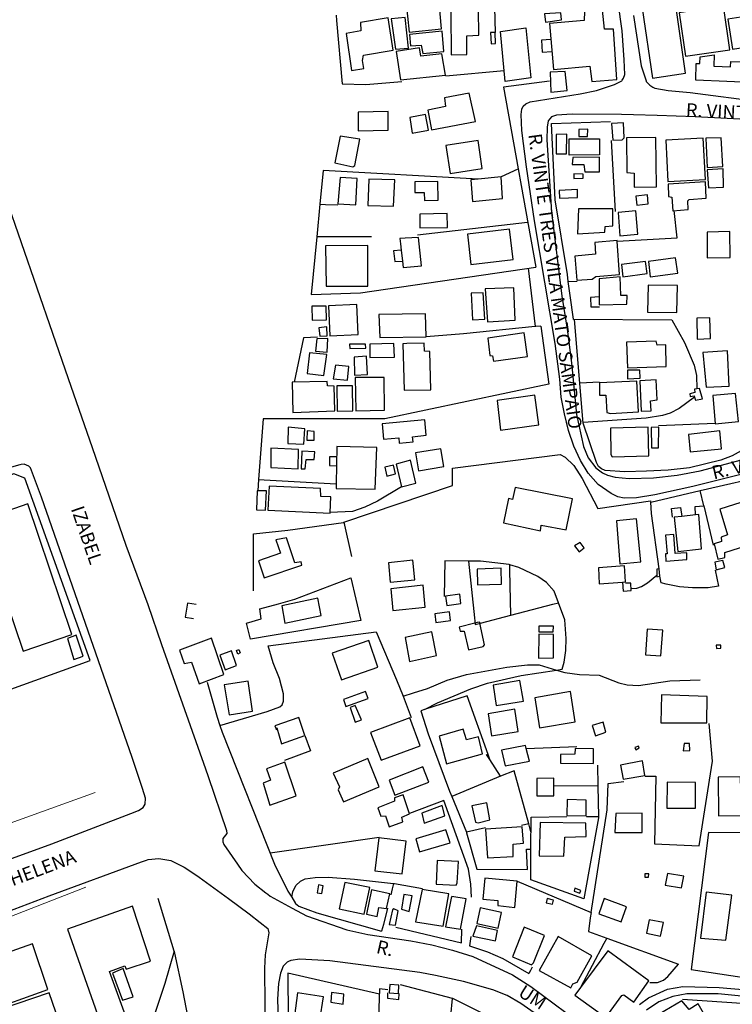
# Model space of a CAD drawing. Units: metres. Extents: x 283102 to 285739, y 1674251 to 1677044.
# Drawn here: x 284118 to 284251, y 1674454 to 1674638 of the extents above; entities that cross this region are included whole.
import ezdxf
from ezdxf.enums import TextEntityAlignment as Align

# ---------------------------------------------------------------- set-up
doc = ezdxf.new("R2010")
doc.units = ezdxf.units.M
doc.header["$MEASUREMENT"] = 0
doc.layers.add('P-Lim_trac_viario', color=1, linetype='Continuous', lineweight=20)
for name, color, linetype in [('V-EDIFICACAO', 7, 'Continuous'), ('V-LOTE', 1, 'Continuous'), ('V-NOME_DOS_LOGRADOUROS', 7, 'Continuous'), ('V-PONTE_VIADUTO_PASSARELA', 2, 'Continuous'), ('V-QUADRA', 2, 'Continuous')]:
    doc.layers.add(name, color=color, linetype=linetype)
doc.styles.add('DIMLOTE', font='romans.shx')

msp = doc.modelspace()

# ---------------------------------------------------------------- linework, layer by layer
at = {"layer": 'P-Lim_trac_viario'}
msp.add_line((284131.819, 1674493.838), (284082.798, 1674476.118), dxfattribs=at)
msp.add_lwpolyline([(284130.058, 1674476.15), (284083.476, 1674458.027), (284107.765, 1674392.237), (284110.117, 1674385.084)], dxfattribs=at)
at = {"layer": 'V-EDIFICACAO'}
for points in [[(284196.155, 1674639.071), (284195.875, 1674642.161), (284189.755, 1674641.611), (284190.375, 1674635.641), (284196.415, 1674636.291)], [(284233.795, 1674640.122), (284235.725, 1674627.082), (284241.915, 1674627.992), (284240.055, 1674641.032), (284233.795, 1674640.122)], [(284198.105, 1674639.241), (284198.205, 1674631.411), (284201.115, 1674631.491), (284201.115, 1674634.951), (284203.335, 1674635.092), (284203.265, 1674639.972), (284198.095, 1674639.941)], [(284215.615, 1674639.062), (284215.765, 1674637.502), (284218.745, 1674637.932), (284218.675, 1674639.242), (284215.615, 1674639.062)], [(284223.045, 1674639.502), (284222.975, 1674637.822), (284216.565, 1674637.282), (284217.255, 1674628.682), (284224.065, 1674629.302), (284224.435, 1674626.462), (284229.095, 1674626.822), (284228.475, 1674636.222), (284226.765, 1674636.182), (284226.435, 1674639.752), (284223.045, 1674639.502)], [(284240.745, 1674639.282), (284241.915, 1674631.192), (284250.145, 1674632.363), (284249.015, 1674640.563), (284240.745, 1674639.282)], [(284181.265, 1674637.461), (284181.335, 1674635.931), (284178.605, 1674635.421), (284179.625, 1674628.501), (284181.925, 1674628.861), (284181.665, 1674630.361), (284181.845, 1674631.381), (284187.385, 1674632.291), (284186.475, 1674638.301), (284181.265, 1674637.461)], [(284186.985, 1674638.111), (284187.825, 1674632.471), (284190.265, 1674632.691), (284189.605, 1674638.371), (284186.985, 1674638.111)], [(284249.815, 1674638.083), (284250.655, 1674632.503), (284255.425, 1674633.203), (284254.665, 1674638.843), (284249.815, 1674638.083)], [(284190.445, 1674635.201), (284190.625, 1674633.091), (284192.625, 1674633.201), (284192.885, 1674631.671), (284196.855, 1674632.071), (284196.495, 1674635.861), (284190.445, 1674635.201)], [(284205.525, 1674635.582), (284205.635, 1674633.492), (284206.475, 1674633.522), (284206.415, 1674635.622), (284205.525, 1674635.582)], [(284208.285, 1674626.472), (284207.385, 1674635.792), (284212.095, 1674636.432), (284213.085, 1674627.112), (284208.285, 1674626.472)], [(284192.555, 1674631.191), (284192.305, 1674632.721), (284187.965, 1674632.031), (284188.765, 1674626.751), (284197.115, 1674627.661), (284196.455, 1674631.591), (284192.555, 1674631.191)], [(284255.525, 1674630.003), (284255.375, 1674626.203), (284243.815, 1674626.702), (284243.915, 1674629.782), (284244.585, 1674629.833), (284244.645, 1674631.053), (284247.235, 1674631.433), (284247.205, 1674629.293), (284250.295, 1674629.163), (284250.355, 1674630.153), (284255.525, 1674630.003)], [(284216.635, 1674628.172), (284216.785, 1674624.492), (284219.845, 1674624.752), (284219.475, 1674628.322), (284216.635, 1674628.172)], [(284196.925, 1674623.401), (284197.115, 1674621.761), (284193.835, 1674621.101), (284194.525, 1674617.421), (284202.715, 1674618.991), (284201.555, 1674624.271), (284196.925, 1674623.401)], [(284180.865, 1674620.741), (284180.865, 1674617.241), (284186.475, 1674617.391), (284186.475, 1674620.851), (284180.865, 1674620.741)], [(284190.515, 1674619.761), (284190.955, 1674616.811), (284193.945, 1674617.351), (284193.435, 1674620.271), (284190.515, 1674619.761)], [(284221.985, 1674617.502), (284221.985, 1674616.192), (284223.625, 1674616.222), (284223.705, 1674617.532), (284221.985, 1674617.502)], [(284228.105, 1674618.592), (284228.365, 1674615.492), (284230.075, 1674615.572), (284230.445, 1674615.932), (284230.335, 1674618.742), (284228.105, 1674618.592)], [(284177.475, 1674616.261), (284176.526, 1674611.271), (284179.886, 1674610.541), (284180.206, 1674610.761), (284181.155, 1674615.711), (284177.475, 1674616.261)], [(284197.215, 1674614.511), (284197.986, 1674609.301), (284203.996, 1674610.252), (284203.225, 1674615.422), (284197.215, 1674614.511)], [(284217.765, 1674616.552), (284217.805, 1674612.942), (284219.695, 1674612.982), (284219.765, 1674616.622), (284217.765, 1674616.552)], [(284220.185, 1674615.742), (284225.835, 1674615.752), (284225.855, 1674612.772), (284220.225, 1674612.702), (284220.185, 1674615.742)], [(284230.915, 1674615.972), (284230.956, 1674609.482), (284232.336, 1674609.372), (284232.336, 1674606.712), (284236.486, 1674606.792), (284236.375, 1674616.002), (284230.915, 1674615.972)], [(284238.235, 1674615.492), (284238.636, 1674607.772), (284245.636, 1674608.173), (284245.195, 1674615.893), (284238.235, 1674615.492)], [(284245.665, 1674615.893), (284245.956, 1674610.433), (284248.836, 1674610.613), (284248.545, 1674615.933), (284245.665, 1674615.893)], [(284220.895, 1674612.292), (284220.786, 1674610.982), (284222.936, 1674610.982), (284223.116, 1674609.592), (284225.856, 1674609.592), (284225.855, 1674612.322), (284220.895, 1674612.292)], [(284245.956, 1674609.993), (284246.176, 1674606.613), (284249.016, 1674606.753), (284248.906, 1674610.183), (284245.956, 1674609.993)], [(284177.476, 1674608.571), (284177.076, 1674603.661), (284180.426, 1674603.471), (284180.686, 1674608.351), (284177.476, 1674608.571)], [(284182.866, 1674608.241), (284182.686, 1674603.331), (284187.426, 1674603.221), (284187.716, 1674608.141), (284182.866, 1674608.241)], [(284207.496, 1674608.642), (284207.496, 1674608.652), (284203.226, 1674608.262), (284201.886, 1674608.141), (284202.176, 1674604.061), (284207.786, 1674604.602)], [(284221.046, 1674609.232), (284221.076, 1674608.352), (284222.796, 1674608.432), (284222.796, 1674609.162), (284221.046, 1674609.232)], [(284191.426, 1674607.731), (284191.426, 1674605.731), (284193.136, 1674605.771), (284193.216, 1674604.271), (284195.766, 1674604.311), (284195.686, 1674607.771), (284191.426, 1674607.731)], [(284218.346, 1674606.132), (284218.416, 1674604.682), (284221.776, 1674604.822), (284221.776, 1674606.282), (284218.346, 1674606.132)], [(284238.676, 1674607.302), (284238.746, 1674605.002), (284239.366, 1674604.892), (284239.516, 1674602.342), (284242.426, 1674602.562), (284242.316, 1674604.172), (284242.576, 1674604.462), (284245.776, 1674604.683), (284245.636, 1674607.733), (284238.676, 1674607.302)], [(284232.666, 1674605.042), (284232.846, 1674603.402), (284234.956, 1674603.622), (284234.816, 1674605.292), (284232.666, 1674605.042)], [(284222.536, 1674602.712), (284221.916, 1674602.712), (284221.776, 1674598.052), (284226.836, 1674598.372), (284226.906, 1674599.432), (284228.326, 1674599.502), (284228.366, 1674602.712), (284222.536, 1674602.712)], [(284229.346, 1674602.022), (284229.676, 1674597.682), (284232.996, 1674597.972), (284232.626, 1674602.312), (284229.346, 1674602.022)], [(284192.376, 1674601.691), (284192.376, 1674599.141), (284197.516, 1674599.211), (284197.476, 1674601.801), (284192.376, 1674601.691)], [(284201.226, 1674597.971), (284201.846, 1674592.291), (284209.786, 1674593.272), (284209.056, 1674598.882), (284201.226, 1674597.971)], [(284188.876, 1674594.991), (284189.126, 1674592.911), (284189.276, 1674591.741), (284192.666, 1674592.071), (284192.116, 1674597.351), (284189.596, 1674597.231), (284188.596, 1674597.181), (284188.726, 1674596.201)], [(284229.136, 1674596.652), (284229.126, 1674596.812), (284225.016, 1674596.442), (284225.086, 1674594.262), (284221.266, 1674593.862), (284221.626, 1674589.382), (284224.506, 1674589.592), (284225.196, 1674590.072), (284229.606, 1674590.472)], [(284245.956, 1674598.343), (284245.956, 1674593.563), (284250.256, 1674593.603), (284250.146, 1674598.453), (284245.956, 1674598.343)], [(284174.786, 1674595.791), (284174.856, 1674588.251), (284182.686, 1674588.281), (284182.686, 1674595.861), (284174.786, 1674595.791)], [(284234.996, 1674592.872), (284235.286, 1674590.002), (284240.496, 1674590.692), (284240.056, 1674593.562), (284234.996, 1674592.872)], [(284229.936, 1674592.332), (284230.186, 1674590.002), (284234.776, 1674590.612), (284234.446, 1674592.872), (284229.936, 1674592.332)], [(284225.806, 1674586.272), (284225.816, 1674584.792), (284230.956, 1674584.932), (284231.006, 1674586.562), (284229.846, 1674586.542), (284229.746, 1674590.032), (284225.776, 1674589.672)], [(284204.546, 1674587.772), (284204.946, 1674581.622), (284210.116, 1674581.942), (284209.896, 1674587.962), (284204.546, 1674587.772)], [(284234.926, 1674588.432), (284234.816, 1674583.402), (284240.276, 1674583.372), (284240.426, 1674588.392), (284234.926, 1674588.432)], [(284201.956, 1674586.941), (284202.206, 1674581.981), (284204.466, 1674582.092), (284204.176, 1674587.042), (284201.956, 1674586.941)], [(284172.196, 1674584.531), (284172.266, 1674581.911), (284174.966, 1674582.021), (284174.886, 1674584.571), (284172.196, 1674584.531)], [(284175.296, 1674584.601), (284175.586, 1674579.031), (284180.826, 1674579.251), (284180.576, 1674584.861), (284175.296, 1674584.601)], [(284193.506, 1674578.851), (284193.436, 1674583.111), (284184.686, 1674582.961), (284184.876, 1674578.671)], [(284243.996, 1674582.312), (284244.106, 1674578.412), (284246.576, 1674578.523), (284246.436, 1674582.383), (284243.996, 1674582.312)], [(284173.546, 1674580.521), (284173.686, 1674578.921), (284175.076, 1674578.991), (284174.996, 1674580.671), (284173.546, 1674580.521)], [(284173.176, 1674578.451), (284172.926, 1674576.151), (284175.076, 1674575.971), (284175.216, 1674578.521), (284173.176, 1674578.451)], [(284205.056, 1674578.592), (284205.416, 1674575.352), (284205.926, 1674575.282), (284206.106, 1674574.302), (284212.406, 1674575.172), (284211.796, 1674579.542), (284205.056, 1674578.592)], [(284179.226, 1674577.431), (284179.296, 1674576.631), (284182.266, 1674576.741), (284182.246, 1674577.461), (284179.226, 1674577.431)], [(284183.016, 1674577.461), (284183.016, 1674574.991), (284187.606, 1674575.061), (284187.496, 1674577.571), (284183.016, 1674577.461)], [(284189.936, 1674577.571), (284189.166, 1674577.531), (284189.427, 1674568.901), (284194.417, 1674568.941), (284194.236, 1674576.081), (284193.216, 1674576.151), (284193.176, 1674577.651), (284189.936, 1674577.571)], [(284230.876, 1674577.832), (284231.056, 1674573.022), (284238.306, 1674573.312), (284238.236, 1674577.322), (284236.596, 1674577.252), (284236.416, 1674578.012), (284230.876, 1674577.832)], [(284171.756, 1674575.861), (284171.326, 1674571.961), (284174.456, 1674571.641), (284174.996, 1674575.501), (284171.756, 1674575.861)], [(284180.136, 1674575.021), (284180.196, 1674571.661), (284182.616, 1674571.821), (284182.436, 1674575.211), (284180.136, 1674575.021)], [(284245.156, 1674575.933), (284245.737, 1674569.453), (284250.037, 1674569.633), (284249.746, 1674576.233), (284245.156, 1674575.933)], [(284176.606, 1674573.571), (284176.186, 1674571.001), (284178.866, 1674570.761), (284179.116, 1674573.311), (284176.606, 1674573.571)], [(284180.286, 1674571.241), (284180.397, 1674565.041), (284185.787, 1674565.151), (284185.676, 1674571.271), (284180.286, 1674571.241)], [(284231.056, 1674572.582), (284231.056, 1674570.982), (284233.466, 1674571.092), (284233.396, 1674572.622), (284231.056, 1674572.582)], [(284168.517, 1674570.361), (284168.697, 1674564.711), (284176.497, 1674565.011), (284176.387, 1674569.601), (284175.147, 1674569.671), (284175.076, 1674570.471), (284168.517, 1674570.361)], [(284176.897, 1674569.671), (284176.967, 1674564.971), (284179.887, 1674565.011), (284179.807, 1674569.671), (284176.897, 1674569.671)], [(284225.857, 1674570.222), (284225.857, 1674567.922), (284227.017, 1674567.922), (284227.237, 1674564.712), (284227.897, 1674564.502), (284233.137, 1674564.862), (284232.846, 1674570.542), (284225.857, 1674570.222)], [(284233.356, 1674570.622), (284233.647, 1674564.932), (284235.467, 1674565.042), (284235.397, 1674566.862), (284236.637, 1674567.052), (284236.456, 1674570.832), (284233.356, 1674570.622)], [(284206.767, 1674566.972), (284207.417, 1674561.442), (284214.557, 1674562.382), (284213.827, 1674567.922), (284206.767, 1674566.972)], [(284243.597, 1674567.572), (284243.777, 1674567.012), (284245.047, 1674567.263), (284244.537, 1674569.203), (284244.037, 1674569.122), (284243.597, 1674569.052), (284243.627, 1674568.472), (284242.677, 1674568.182), (284242.757, 1674567.702), (284243.517, 1674567.812)], [(284247.017, 1674567.853), (284247.417, 1674562.573), (284251.757, 1674563.003), (284251.247, 1674568.253), (284247.017, 1674567.853)], [(284167.827, 1674561.951), (284167.757, 1674558.961), (284170.707, 1674558.811), (284170.887, 1674561.661), (284167.827, 1674561.951)], [(284185.347, 1674562.601), (284185.597, 1674559.761), (284188.407, 1674559.981), (284188.517, 1674559.001), (284191.137, 1674559.251), (284190.987, 1674560.171), (284193.547, 1674560.491), (284193.287, 1674563.331), (284185.347, 1674562.601)], [(284227.897, 1674561.802), (284227.967, 1674556.852), (284228.217, 1674556.452), (284235.067, 1674556.632), (284234.957, 1674561.982), (284227.897, 1674561.802)], [(284235.467, 1674561.912), (284235.577, 1674558.122), (284236.887, 1674558.122), (284236.927, 1674561.982), (284235.467, 1674561.912)], [(284171.357, 1674561.291), (284171.287, 1674559.581), (284172.637, 1674559.541), (284172.667, 1674561.181), (284171.357, 1674561.291)], [(284242.467, 1674560.602), (284242.787, 1674557.392), (284248.587, 1674557.943), (284248.327, 1674561.293), (284242.467, 1674560.602)], [(284176.767, 1674551.431), (284176.747, 1674550.511), (284183.997, 1674550.401), (284184.327, 1674558.191), (284176.897, 1674558.381)], [(284164.587, 1674558.051), (284164.547, 1674554.441), (284169.687, 1674554.221), (284169.757, 1674557.831), (284164.587, 1674558.051)], [(284170.337, 1674557.471), (284170.197, 1674554.221), (284170.957, 1674554.191), (284171.137, 1674555.941), (284172.667, 1674555.941), (284172.747, 1674557.361), (284170.337, 1674557.471)], [(284191.537, 1674557.171), (284192.117, 1674553.861), (284196.817, 1674554.661), (284196.277, 1674557.941), (284191.537, 1674557.171)], [(284185.807, 1674554.501), (284186.217, 1674552.841), (284187.827, 1674553.241), (284187.457, 1674554.871), (284185.807, 1674554.501)], [(284188.957, 1674550.871), (284191.607, 1674551.531), (284190.587, 1674555.831), (284187.957, 1674555.061), (284188.957, 1674550.871)], [(284175.657, 1674546.061), (284175.767, 1674548.981), (284173.867, 1674549.051), (284173.837, 1674550.511), (284164.257, 1674550.981), (284163.997, 1674546.471), (284175.657, 1674545.961)], [(284162.127, 1674550.11), (284162.037, 1674550.11), (284161.887, 1674546.54), (284163.597, 1674546.501), (284163.747, 1674550.111)], [(284210.157, 1674550.732), (284209.617, 1674548.492), (284208.897, 1674548.642), (284207.927, 1674544.132), (284214.827, 1674542.662), (284215.007, 1674543.682), (284219.627, 1674542.822), (284220.827, 1674548.582), (284210.157, 1674550.732)], [(284119.227, 1674547.669), (284110.127, 1674544.499), (284118.398, 1674520.169), (284127.428, 1674523.33), (284119.227, 1674547.669)], [(284248.287, 1674546.683), (284249.747, 1674541.883), (284248.547, 1674541.443), (284248.617, 1674540.673), (284247.237, 1674540.243), (284247.927, 1674537.363), (284249.207, 1674537.693), (284249.207, 1674538.603), (284255.907, 1674540.713), (284253.577, 1674548.363), (284248.287, 1674546.683)], [(284243.787, 1674545.602), (284241.187, 1674545.332), (284239.807, 1674545.192), (284240.457, 1674538.782), (284244.867, 1674539.253), (284244.357, 1674545.663)], [(284232.737, 1674544.862), (284229.017, 1674544.532), (284229.677, 1674536.482), (284233.577, 1674536.852), (284232.737, 1674544.862)], [(284238.167, 1674541.842), (284238.487, 1674538.342), (284238.167, 1674538.342), (284238.237, 1674536.992), (284242.137, 1674537.292), (284242.137, 1674538.522), (284239.947, 1674538.382), (284239.697, 1674541.982), (284238.167, 1674541.842)], [(284165.527, 1674540.961), (284166.367, 1674538.491), (284162.287, 1674537.071), (284163.307, 1674533.901), (284170.377, 1674536.231), (284170.197, 1674536.881), (284169.067, 1674536.671), (284167.497, 1674541.331), (284165.527, 1674540.961)], [(284222.247, 1674540.492), (284221.227, 1674539.872), (284222.067, 1674538.742), (284223.007, 1674539.472), (284222.247, 1674540.492)], [(284186.507, 1674536.671), (284186.807, 1674533.061), (284191.397, 1674533.501), (284191.067, 1674537.181), (284186.507, 1674536.671)], [(284247.377, 1674536.783), (284247.637, 1674535.393), (284249.207, 1674535.793), (284248.877, 1674537.103), (284247.377, 1674536.783)], [(284203.017, 1674535.461), (284203.087, 1674532.551), (284207.607, 1674532.702), (284207.527, 1674535.652), (284203.017, 1674535.461)], [(284230.127, 1674533.092), (284230.697, 1674533.132), (284230.517, 1674536.122), (284225.667, 1674535.722), (284225.777, 1674532.772)], [(284236.537, 1674534.342), (284236.527, 1674534.082), (284237.107, 1674534.192), (284236.997, 1674535.572), (284236.567, 1674535.502)], [(284186.917, 1674531.791), (284187.318, 1674527.781), (284193.358, 1674528.431), (284192.957, 1674532.481), (284186.917, 1674531.791)], [(284197.147, 1674530.471), (284197.408, 1674528.731), (284200.028, 1674529.091), (284199.807, 1674530.801), (284197.147, 1674530.471)], [(284166.628, 1674528.621), (284167.208, 1674525.411), (284173.978, 1674526.871), (284173.357, 1674530.111), (284166.628, 1674528.621)], [(284195.178, 1674527.161), (284195.368, 1674525.521), (284198.098, 1674525.921), (284197.918, 1674527.561), (284195.178, 1674527.161)], [(284203.558, 1674525.412), (284203.518, 1674525.612), (284203.018, 1674525.521), (284202.638, 1674525.421), (284199.698, 1674524.681), (284199.848, 1674523.921), (284200.608, 1674523.951), (284201.408, 1674520.421), (284204.178, 1674521.042), (284204.438, 1674521.402), (284203.558, 1674525.412)], [(284189.608, 1674522.751), (284190.448, 1674518.271), (284195.478, 1674519.361), (284194.598, 1674523.811), (284189.608, 1674522.751)], [(284214.528, 1674523.372), (284214.488, 1674518.892), (284217.298, 1674518.932), (284217.298, 1674523.332), (284214.528, 1674523.372)], [(284214.528, 1674524.832), (284214.528, 1674523.772), (284217.218, 1674523.812), (284217.258, 1674524.862), (284214.528, 1674524.832)], [(284234.738, 1674524.282), (284234.418, 1674519.512), (284237.288, 1674519.332), (284237.658, 1674524.102), (284234.738, 1674524.282)], [(284128.268, 1674523.19), (284126.628, 1674522.53), (284127.798, 1674518.67), (284129.578, 1674519.25), (284128.268, 1674523.19)], [(284147.538, 1674520.38), (284148.408, 1674517.87), (284149.758, 1674518.13), (284151.178, 1674514.12), (284155.808, 1674515.83), (284153.478, 1674522.64), (284147.538, 1674520.38)], [(284176.018, 1674519.841), (284177.738, 1674514.851), (284184.548, 1674517.211), (284182.868, 1674522.211), (284176.018, 1674519.841)], [(284155.038, 1674519.44), (284156.058, 1674516.74), (284158.138, 1674517.54), (284157.258, 1674520.24), (284155.038, 1674519.44)], [(284158.158, 1674520.31), (284158.608, 1674520.51), (284158.868, 1674519.86), (284158.388, 1674519.64), (284158.158, 1674520.31)], [(284247.638, 1674521.333), (284247.708, 1674520.713), (284248.478, 1674520.783), (284248.478, 1674521.293), (284247.638, 1674521.333)], [(284155.878, 1674513.9), (284156.788, 1674508.33), (284161.128, 1674509.02), (284160.318, 1674514.63), (284155.878, 1674513.9)], [(284206.038, 1674513.862), (284206.618, 1674510.072), (284211.688, 1674510.882), (284211.028, 1674514.702), (284206.038, 1674513.862)], [(284178.098, 1674511.201), (284178.538, 1674509.891), (284182.688, 1674511.351), (284182.248, 1674512.701), (284178.098, 1674511.201)], [(284213.828, 1674511.502), (284214.668, 1674505.922), (284221.338, 1674507.022), (284220.428, 1674512.702), (284213.828, 1674511.502)], [(284237.398, 1674512.042), (284237.328, 1674506.802), (284245.888, 1674506.803), (284245.958, 1674511.753), (284237.398, 1674512.042)], [(284180.318, 1674510.041), (284179.378, 1674509.671), (284180.318, 1674506.941), (284181.448, 1674507.381), (284180.318, 1674510.041)], [(284205.088, 1674508.512), (284205.748, 1674504.392), (284210.668, 1674505.192), (284210.078, 1674509.352), (284205.088, 1674508.512)], [(284170.888, 1674504.471), (284169.758, 1674507.851), (284165.308, 1674506.291), (284165.608, 1674505.491), (284165.678, 1674505.921), (284166.548, 1674502.901)], [(284183.158, 1674505.051), (284185.128, 1674499.841), (284192.418, 1674502.531), (284190.488, 1674507.741), (284183.158, 1674505.051)], [(284224.468, 1674506.322), (284225.088, 1674504.392), (284227.058, 1674505.082), (284226.548, 1674506.942), (284224.468, 1674506.322)], [(284195.948, 1674504.361), (284197.328, 1674499.181), (284204.068, 1674501.042), (284203.308, 1674504.212), (284201.088, 1674503.661), (284200.428, 1674505.631), (284195.948, 1674504.361)], [(284212.188, 1674502.052), (284212.048, 1674502.612), (284207.608, 1674501.702), (284208.298, 1674498.822), (284212.778, 1674499.692)], [(284221.338, 1674502.022), (284221.268, 1674500.972), (284218.608, 1674500.902), (284218.608, 1674499.332), (284224.728, 1674499.262), (284224.758, 1674501.952), (284221.338, 1674502.022)], [(284232.448, 1674502.212), (284232.628, 1674501.772), (284233.288, 1674502.172), (284233.138, 1674502.502), (284232.448, 1674502.212)], [(284241.628, 1674502.972), (284241.448, 1674501.622), (284242.718, 1674501.662), (284242.648, 1674502.972), (284241.628, 1674502.972)], [(284163.778, 1674498.241), (284164.508, 1674496.161), (284163.168, 1674495.581), (284164.368, 1674491.461), (284169.288, 1674493.211), (284167.208, 1674499.511), (284163.778, 1674498.241)], [(284176.208, 1674497.431), (284177.368, 1674494.891), (284177.118, 1674494.301), (284178.138, 1674492.081), (284184.768, 1674494.921), (284182.648, 1674500.201), (284176.208, 1674497.431)], [(284229.788, 1674498.962), (284230.258, 1674496.312), (284234.308, 1674497.032), (284233.908, 1674499.732), (284229.788, 1674498.962)], [(284186.618, 1674496.161), (284187.718, 1674493.361), (284194.018, 1674495.761), (284192.928, 1674498.601), (284186.618, 1674496.161)], [(284217.368, 1674495.132), (284217.368, 1674496.522), (284214.198, 1674496.452), (284214.198, 1674493.212), (284217.368, 1674493.212)], [(284247.968, 1674496.673), (284248.078, 1674489.493), (284252.338, 1674489.573), (284252.158, 1674496.783), (284247.968, 1674496.673)], [(284238.458, 1674495.762), (284238.418, 1674490.882), (284243.778, 1674490.882), (284243.778, 1674495.722), (284238.458, 1674495.762)], [(284187.638, 1674492.231), (284184.548, 1674490.991), (284185.058, 1674489.421), (284185.928, 1674489.491), (284186.619, 1674487.451), (284189.168, 1674488.361), (284188.988, 1674489.241), (284190.448, 1674489.861), (284189.248, 1674493.391), (284187.638, 1674492.851), (284187.638, 1674492.231)], [(284219.848, 1674492.522), (284219.768, 1674489.532), (284223.378, 1674489.492), (284223.378, 1674492.372), (284219.848, 1674492.522)], [(284192.708, 1674490.001), (284193.179, 1674488.111), (284197.038, 1674489.461), (284196.498, 1674491.391), (284192.708, 1674490.001)], [(284202.028, 1674491.351), (284202.758, 1674488.291), (284203.229, 1674488.152), (284205.418, 1674488.732), (284204.838, 1674491.902), (284202.028, 1674491.351)], [(284228.878, 1674489.932), (284228.729, 1674486.362), (284233.799, 1674486.362), (284233.798, 1674490.002), (284228.878, 1674489.932)], [(284191.579, 1674485.161), (284192.269, 1674482.791), (284197.989, 1674484.471), (284197.219, 1674486.871), (284191.579, 1674485.161)], [(284204.619, 1674486.982), (284204.979, 1674481.632), (284209.759, 1674481.922), (284209.759, 1674484.182), (284211.689, 1674484.392), (284211.429, 1674487.422), (284204.619, 1674486.982)], [(284214.779, 1674488.262), (284214.599, 1674482.032), (284219.189, 1674481.952), (284219.369, 1674485.492), (284223.379, 1674485.602), (284223.339, 1674488.112), (284214.779, 1674488.262)], [(284184.729, 1674485.381), (284183.969, 1674479.221), (284189.029, 1674478.641), (284189.829, 1674484.761), (284184.729, 1674485.381)], [(284195.589, 1674481.151), (284195.399, 1674476.711), (284199.119, 1674476.531), (284199.339, 1674477.001), (284199.559, 1674480.971), (284195.589, 1674481.151)], [(284210.479, 1674477.292), (284204.469, 1674477.842), (284204.109, 1674473.942), (284206.879, 1674473.682), (284206.909, 1674472.742), (284210.049, 1674472.412)], [(284234.309, 1674478.642), (284234.309, 1674478.022), (284234.999, 1674478.022), (284235.039, 1674478.642), (284234.309, 1674478.642)], [(284238.569, 1674478.712), (284238.129, 1674476.562), (284241.149, 1674476.022), (284241.559, 1674478.202), (284238.569, 1674478.712)], [(284173.469, 1674476.641), (284173.219, 1674475.111), (284174.089, 1674475.001), (284174.349, 1674476.451), (284173.469, 1674476.641)], [(284178.389, 1674477.071), (284177.299, 1674472.121), (284181.959, 1674471.131), (284183.049, 1674476.131), (284178.389, 1674477.071)], [(284183.349, 1674475.651), (284182.439, 1674471.131), (284184.369, 1674470.731), (284184.729, 1674472.411), (284186.149, 1674472.191), (284186.729, 1674474.961), (284183.349, 1674475.651)], [(284192.779, 1674475.721), (284191.539, 1674469.681), (284196.679, 1674468.881), (284197.769, 1674474.921), (284192.779, 1674475.721)], [(284221.269, 1674475.982), (284221.119, 1674475.402), (284222.209, 1674475.032), (284222.399, 1674475.582), (284221.269, 1674475.982)], [(284189.389, 1674474.811), (284188.959, 1674472.051), (284190.339, 1674471.641), (284190.919, 1674474.561), (284189.389, 1674474.811)], [(284198.349, 1674474.451), (284198.169, 1674474.121), (284197.149, 1674468.771), (284199.959, 1674468.371), (284200.979, 1674474.011), (284198.349, 1674474.451)], [(284216.089, 1674474.092), (284215.909, 1674473.282), (284217.109, 1674472.992), (284217.299, 1674473.722), (284216.089, 1674474.092)], [(284226.729, 1674474.052), (284225.709, 1674471.212), (284229.899, 1674469.712), (284230.919, 1674472.522), (284226.729, 1674474.052)], [(284245.739, 1674475.253), (284244.719, 1674466.693), (284249.419, 1674466.293), (284250.519, 1674474.703), (284245.739, 1674475.253)], [(284126.669, 1674468.33), (284133.039, 1674450.15), (284137.699, 1674451.57), (284134.489, 1674460.44), (284137.309, 1674461.53), (284137.559, 1674460.86), (284142.149, 1674462.39), (284138.759, 1674472.66), (284126.669, 1674468.33)], [(284187.529, 1674472.151), (284187.279, 1674471.971), (284186.659, 1674469.201), (284187.789, 1674469.061), (284188.299, 1674471.791), (284187.529, 1674472.151)], [(284203.599, 1674472.342), (284202.979, 1674469.421), (284206.989, 1674468.512), (284207.609, 1674471.432), (284203.599, 1674472.342)], [(284235.109, 1674470.112), (284234.599, 1674467.572), (284237.219, 1674467.022), (284237.799, 1674469.572), (284235.109, 1674470.112)], [(284202.909, 1674468.991), (284202.209, 1674467.021), (284206.479, 1674466.182), (284206.839, 1674468.082), (284202.909, 1674468.991)], [(284211.829, 1674468.692), (284209.609, 1674463.192), (284213.179, 1674461.702), (284213.579, 1674462.032), (284215.619, 1674467.132), (284211.829, 1674468.692)], [(284214.599, 1674460.642), (284220.499, 1674457.372), (284220.869, 1674458.172), (284221.699, 1674458.462), (284224.439, 1674463.342), (284218.169, 1674466.952), (284214.599, 1674460.642)], [(284108.119, 1674461.369), (284111.149, 1674452.849), (284122.949, 1674457.07), (284120.109, 1674465.599), (284108.119, 1674461.369)], [(284222.329, 1674457.462), (284221.269, 1674456.022), (284227.059, 1674451.872), (284230.009, 1674455.982), (284230.409, 1674456.092), (284232.269, 1674454.742), (284235.069, 1674458.682), (284227.389, 1674464.322)], [(284137.019, 1674461.02), (284135.039, 1674460.13), (284136.899, 1674455.07), (284138.909, 1674455.69), (284137.019, 1674461.02)], [(284186.729, 1674458.021), (284186.659, 1674456.451), (284188.369, 1674456.311), (284188.449, 1674457.911), (284186.729, 1674458.021)], [(284111.289, 1674452.409), (284115.52, 1674440.029), (284127.47, 1674444.22), (284123.209, 1674456.49), (284111.289, 1674452.409)], [(284169.539, 1674456.451), (284168.989, 1674452.191), (284173.729, 1674451.391), (284174.379, 1674455.691), (284169.539, 1674456.451)], [(284175.909, 1674456.531), (284175.729, 1674454.741), (284178.029, 1674454.341), (284178.209, 1674456.201), (284175.909, 1674456.531)], [(284241.189, 1674454.962), (284236.999, 1674452.482), (284233.979, 1674449.752), (284238.24, 1674445.712), (284241.919, 1674448.992), (284245.999, 1674451.363), (284244.289, 1674454.422), (284242.579, 1674453.362), (284241.189, 1674454.962)]]:
    msp.add_lwpolyline(points, close=True, dxfattribs=at)
at = {"layer": 'V-LOTE'}
for points in [[(284206.495, 1674635.582), (284206.165, 1674647.312)], [(284176.735, 1674638.851), (284176.825, 1674637.851), (284177.855, 1674625.991), (284182.265, 1674625.881), (284189.005, 1674626.481)], [(284216.805, 1674634.282), (284215.025, 1674634.162), (284215.155, 1674631.922), (284216.985, 1674632.022)], [(284197.225, 1674627.531), (284208.055, 1674628.502)], [(284216.515, 1674626.542), (284207.945, 1674625.402), (284213.986, 1674591.842)], [(284219.866, 1674590.432), (284217.596, 1674604.372), (284216.925, 1674618.642), (284227.905, 1674618.992)], [(284228.065, 1674615.462), (284228.796, 1674602.182)], [(284203.226, 1674608.262), (284174.346, 1674609.881), (284173.726, 1674603.551)], [(284210.626, 1674610.092), (284207.496, 1674608.642)], [(284173.726, 1674603.551), (284173.126, 1674597.451)], [(284173.726, 1674603.551), (284174.736, 1674603.511), (284177.046, 1674603.431)], [(284229.136, 1674596.652), (284240.376, 1674597.282), (284239.816, 1674602.362)], [(284212.436, 1674600.152), (284191.896, 1674597.791)], [(284173.126, 1674597.451), (284172.066, 1674586.741), (284181.296, 1674587.011), (284213.986, 1674591.842)], [(284183.366, 1674597.491), (284173.126, 1674597.451)], [(284188.876, 1674594.991), (284187.436, 1674594.891), (284187.706, 1674592.861), (284189.126, 1674592.911)], [(284212.556, 1674591.622), (284213.876, 1674580.732)], [(284220.046, 1674589.122), (284219.866, 1674590.432)], [(284220.046, 1674589.122), (284221.666, 1674589.182)], [(284220.396, 1674586.522), (284220.046, 1674589.122)], [(284220.986, 1674582.122), (284220.396, 1674586.522)], [(284225.806, 1674586.272), (284224.186, 1674586.182), (284224.226, 1674584.452), (284225.846, 1674584.442)], [(284220.996, 1674582.082), (284220.986, 1674582.122)], [(284220.986, 1674582.122), (284239.346, 1674582.002), (284241.696, 1674577.752), (284243.496, 1674573.522), (284243.936, 1674571.602), (284244.037, 1674569.122)], [(284274.777, 1674562.723), (284253.957, 1674558.483), (284250.617, 1674556.623), (284248.467, 1674555.803), (284242.667, 1674554.412), (284238.637, 1674553.952), (284234.647, 1674553.772), (284230.587, 1674553.662), (284226.907, 1674553.912), (284226.207, 1674554.192), (284225.697, 1674554.612), (284225.287, 1674555.382), (284222.807, 1674562.742), (284221.206, 1674582.082)], [(284213.876, 1674580.732), (284200.506, 1674579.371), (284193.506, 1674578.851)], [(284214.916, 1674580.832), (284213.876, 1674580.732)], [(284213.876, 1674580.732), (284213.886, 1674580.682)], [(284214.916, 1674580.832), (284216.407, 1674570.022)], [(284173.246, 1674578.791), (284170.646, 1674578.661), (284168.907, 1674570.371)], [(284216.407, 1674570.022), (284185.857, 1674563.541), (284163.117, 1674563.541), (284162.287, 1674552.221)], [(284222.267, 1674570.262), (284225.806, 1674570.462)], [(284243.597, 1674567.572), (284240.747, 1674565.452), (284239.017, 1674564.592), (284237.617, 1674564.132), (284234.567, 1674563.642), (284222.797, 1674562.872)], [(284247.407, 1674562.643), (284236.857, 1674562.212)], [(284176.857, 1674556.451), (284175.527, 1674556.451), (284175.527, 1674554.801), (284176.827, 1674554.781)], [(284178.207, 1674544.251), (284198.457, 1674551.091), (284198.457, 1674554.331), (284218.497, 1674556.892)], [(284218.497, 1674556.892), (284219.477, 1674556.382), (284221.047, 1674554.832), (284222.607, 1674552.422), (284225.527, 1674546.802), (284235.347, 1674548.242), (284235.407, 1674547.982)], [(284100.538, 1674507.519), (284130.878, 1674518.44), (284118.687, 1674552.459), (284116.657, 1674553.279), (284085.977, 1674542.029), (284085.137, 1674541.719)], [(284244.637, 1674550.133), (284258.277, 1674553.303)], [(284162.287, 1674552.221), (284162.127, 1674550.11)], [(284162.287, 1674552.221), (284163.297, 1674552.171), (284176.767, 1674551.431)], [(284188.957, 1674550.871), (284184.487, 1674548.191), (284182.107, 1674547.051), (284179.817, 1674546.261), (284175.657, 1674546.061)], [(284235.407, 1674547.982), (284244.637, 1674550.133)], [(284245.297, 1674547.273), (284244.637, 1674550.133)], [(284236.987, 1674535.572), (284235.567, 1674545.872), (284235.407, 1674547.982)], [(284243.787, 1674545.602), (284243.687, 1674547.172), (284245.297, 1674547.273)], [(284245.297, 1674547.273), (284247.057, 1674539.953)], [(284239.457, 1674545.192), (284239.317, 1674546.822), (284240.947, 1674547.012), (284241.187, 1674545.332)], [(284161.327, 1674531.44), (284161.347, 1674542.07), (284167.737, 1674542.771), (284178.127, 1674544.221), (284178.207, 1674544.251)], [(284178.207, 1674544.251), (284179.627, 1674537.851)], [(284201.457, 1674536.971), (284197.037, 1674537.021), (284196.877, 1674530.401)], [(284209.127, 1674536.302), (284209.037, 1674536.332), (284203.667, 1674536.952), (284201.457, 1674536.971)], [(284201.457, 1674536.971), (284202.538, 1674526.421), (284202.658, 1674525.191), (284203.638, 1674525.432), (284209.338, 1674526.912)], [(284218.208, 1674529.222), (284217.377, 1674531.392), (284215.987, 1674532.982), (284214.347, 1674534.122), (284210.797, 1674535.822), (284209.127, 1674536.302)], [(284209.338, 1674526.912), (284209.147, 1674535.302), (284209.127, 1674536.302)], [(284231.757, 1674531.872), (284232.837, 1674531.922), (284233.697, 1674532.252), (284234.817, 1674532.932), (284236.537, 1674534.342)], [(284247.407, 1674535.323), (284248.027, 1674532.343), (284246.107, 1674531.993), (284243.217, 1674531.992), (284240.777, 1674532.202), (284238.317, 1674532.682), (284237.347, 1674532.952), (284237.107, 1674534.192)], [(284165.968, 1674529.011), (284169.037, 1674529.881), (284179.487, 1674533.861), (284181.368, 1674525.941), (284160.778, 1674522.44), (284160.018, 1674525.4), (284162.778, 1674526.251), (284162.498, 1674528.091), (284165.968, 1674529.011)], [(284230.127, 1674533.092), (284230.247, 1674531.402), (284231.777, 1674531.482), (284231.697, 1674532.892), (284230.687, 1674532.852)], [(284209.338, 1674526.912), (284217.178, 1674528.952), (284218.208, 1674529.222)], [(284217.868, 1674516.672), (284218.878, 1674516.822), (284219.298, 1674518.172), (284219.578, 1674520.302), (284219.658, 1674522.582), (284219.418, 1674526.032), (284218.208, 1674529.222)], [(284155.058, 1674506.36), (284163.888, 1674508.921), (284166.228, 1674509.811), (284166.708, 1674510.181), (284166.938, 1674510.891), (284166.908, 1674512.211), (284166.578, 1674513.641), (284166.178, 1674515.091), (284164.988, 1674517.991), (284164.048, 1674521.201), (284184.218, 1674523.781), (284188.018, 1674514.871), (284189.218, 1674511.781)], [(284189.218, 1674511.781), (284191.178, 1674512.411), (284193.778, 1674513.241), (284197.438, 1674514.781), (284201.088, 1674515.831), (284208.608, 1674517.182), (284212.448, 1674517.662), (284214.628, 1674517.622), (284217.868, 1674516.672)], [(284193.218, 1674509.291), (284195.628, 1674510.581), (284201.868, 1674513.141), (284204.988, 1674514.202), (284211.228, 1674515.652), (284217.868, 1674516.672)], [(284217.868, 1674516.672), (284219.378, 1674516.222), (284222.108, 1674515.832), (284225.778, 1674515.712), (284229.478, 1674514.302), (284231.048, 1674513.902), (284233.108, 1674513.782), (284238.988, 1674514.662), (284244.648, 1674514.833)], [(284152.718, 1674514.43), (284154.538, 1674507.87)], [(284189.218, 1674511.781), (284190.768, 1674507.801)], [(284205.068, 1674500.902), (284201.178, 1674511.851), (284193.218, 1674509.291)], [(284193.218, 1674509.291), (284192.548, 1674509.051), (284193.898, 1674504.771), (284197.878, 1674494.111), (284198.298, 1674493.091)], [(284154.538, 1674507.87), (284155.058, 1674506.36)], [(284155.058, 1674506.36), (284155.498, 1674505.1)], [(284155.498, 1674505.1), (284165.239, 1674480.441), (284167.759, 1674475.401)], [(284234.408, 1674496.852), (284236.348, 1674496.882), (284236.089, 1674484.282), (284244.469, 1674483.893), (284246.958, 1674499.663), (284246.288, 1674506.733)], [(284170.888, 1674504.471), (284171.938, 1674501.621), (284167.108, 1674499.781)], [(284212.188, 1674502.052), (284221.648, 1674502.412)], [(284205.388, 1674500.002), (284204.818, 1674500.902), (284205.068, 1674500.902)], [(284205.388, 1674500.002), (284205.068, 1674500.902)], [(284207.388, 1674496.872), (284205.388, 1674500.002)], [(284212.659, 1674487.972), (284209.948, 1674497.882), (284207.398, 1674496.852), (284207.388, 1674496.872)], [(284225.488, 1674498.922), (284225.558, 1674495.072)], [(284207.388, 1674496.872), (284198.298, 1674493.091)], [(284224.289, 1674471.432), (284224.319, 1674471.422), (284227.318, 1674490.622), (284227.458, 1674495.542), (284230.418, 1674495.912)], [(284217.368, 1674495.132), (284225.558, 1674495.072)], [(284225.558, 1674495.072), (284225.668, 1674489.282)], [(284201.999, 1674474.301), (284201.869, 1674476.731), (284201.409, 1674479.521), (284196.838, 1674492.361), (284190.428, 1674489.921)], [(284198.298, 1674493.091), (284201.029, 1674486.441)], [(284225.668, 1674489.282), (284225.668, 1674489.082), (284222.959, 1674473.992), (284213.029, 1674477.572), (284213.069, 1674483.282)], [(284213.069, 1674483.282), (284213.118, 1674489.262), (284219.788, 1674489.372)], [(284225.668, 1674489.282), (284223.458, 1674489.282)], [(284204.579, 1674487.252), (284201.029, 1674486.441)], [(284212.659, 1674487.972), (284211.309, 1674487.702)], [(284213.059, 1674486.472), (284212.659, 1674487.972)], [(284164.429, 1674482.551), (284184.749, 1674485.501)], [(284201.029, 1674486.441), (284201.079, 1674486.321), (284202.979, 1674479.551), (284212.459, 1674479.462), (284212.259, 1674483.282), (284213.069, 1674483.282)], [(284252.239, 1674486.313), (284246.159, 1674486.343), (284242.959, 1674460.832)], [(284168.459, 1674474.281), (284168.639, 1674475.281), (284169.199, 1674476.481), (284170.079, 1674477.321), (284170.979, 1674477.721), (284172.859, 1674478.001), (284175.259, 1674478.031), (284180.169, 1674477.641), (284187.449, 1674476.871)], [(284187.449, 1674476.871), (284187.209, 1674475.861), (284186.949, 1674474.761)], [(284187.449, 1674476.871), (284187.619, 1674476.851), (284192.859, 1674475.931)], [(284210.479, 1674477.292), (284224.289, 1674471.432)], [(284146.539, 1674464.24), (284143.569, 1674474.09)], [(284167.759, 1674475.401), (284168.459, 1674474.281)], [(284168.459, 1674474.281), (284169.179, 1674473.131)], [(284169.179, 1674473.131), (284169.779, 1674472.621), (284173.169, 1674471.381), (284185.219, 1674467.981)], [(284186.339, 1674472.241), (284185.549, 1674469.241)], [(284224.289, 1674471.432), (284224.149, 1674470.432), (284223.779, 1674467.892), (284227.199, 1674466.662)], [(284185.549, 1674469.241), (284185.219, 1674467.981)], [(284187.879, 1674468.691), (284200.119, 1674465.811)], [(284200.119, 1674465.811), (284200.159, 1674468.311)], [(284201.849, 1674466.961), (284201.609, 1674465.231)], [(284227.199, 1674466.662), (284226.669, 1674465.662), (284222.329, 1674457.462)], [(284227.199, 1674466.662), (284240.609, 1674461.842)], [(284201.609, 1674465.231), (284204.979, 1674464.132), (284207.849, 1674462.862), (284212.689, 1674460.042)], [(284146.539, 1674464.24), (284144.779, 1674458.22), (284140.19, 1674444.42), (284140.34, 1674443.95), (284123.56, 1674437.78), (284129.46, 1674420.76)], [(284146.649, 1674463.87), (284146.539, 1674464.24)], [(284167.682, 1674356.831), (284164.291, 1674372.901), (284160.451, 1674392.96), (284158.241, 1674403.08), (284153.74, 1674427.78), (284148.189, 1674456.65), (284146.649, 1674463.87)], [(284213.309, 1674461.242), (284212.989, 1674460.632), (284212.689, 1674460.042)], [(284235.249, 1674458.422), (284236.679, 1674458.372), (284237.779, 1674458.852), (284238.629, 1674459.532), (284240.609, 1674461.842)], [(284184.809, 1674456.231), (284167.719, 1674460.131)], [(284167.719, 1674460.131), (284167.84, 1674443.431)], [(284242.959, 1674460.832), (284261.019, 1674458.113)], [(284184.849, 1674457.211), (284184.3, 1674440.861), (284167.84, 1674443.431)], [(284186.409, 1674457.031), (284184.849, 1674457.211)], [(284198.469, 1674455.421), (284188.749, 1674457.981)], [(284186.299, 1674456.441), (284186.329, 1674455.461), (284188.449, 1674455.231), (284188.509, 1674456.311)], [(284197.849, 1674448.941), (284198.469, 1674455.421)], [(284198.499, 1674455.411), (284198.469, 1674455.421)], [(284212.499, 1674447.282), (284211.739, 1674447.792), (284206.089, 1674451.602), (284198.499, 1674455.411)], [(284241.319, 1674455.302), (284277.139, 1674452.843), (284286.609, 1674452.624)]]:
    msp.add_lwpolyline(points, dxfattribs=at)
at = {"layer": 'V-PONTE_VIADUTO_PASSARELA', "linetype": 'Continuous'}
msp.add_lwpolyline([(284150.67, 1674528.892), (284149.045, 1674529.167), (284148.598, 1674526.564), (284150.12, 1674526.289)], dxfattribs=at)
at = {"layer": 'V-PONTE_VIADUTO_PASSARELA'}
msp.add_lwpolyline([(284098.349, 1674465.079), (284123.199, 1674474.54), (284140.419, 1674480.91), (284141.399, 1674481.23), (284141.709, 1674481.33), (284143.699, 1674481.55), (284145.889, 1674481.13), (284148.409, 1674479.88), (284150.949, 1674478.24), (284151.189, 1674478.06), (284156.649, 1674474.06), (284160.519, 1674471.23), (284162.569, 1674469.601), (284163.999, 1674468.471), (284164.189, 1674467.651), (284163.539, 1674463.581), (284163.389, 1674461.061), (284163.389, 1674461.001), (284163.6, 1674440.851)], dxfattribs=at)
at = {"layer": 'V-QUADRA'}
for points in [[(284271.677, 1674558.003), (284243.287, 1674550.892), (284236.177, 1674549.352), (284232.747, 1674548.802), (284230.487, 1674548.762), (284229.297, 1674548.982), (284228.047, 1674549.602), (284225.617, 1674551.312), (284223.777, 1674553.402), (284222.297, 1674555.732), (284221.047, 1674558.402), (284220.057, 1674561.352), (284219.307, 1674564.442), (284218.717, 1674567.602), (284218.466, 1674570.932), (284217.566, 1674577.552), (284213.756, 1674600.492), (284212.266, 1674610.512), (284211.405, 1674617.332), (284211.255, 1674620.312), (284211.375, 1674621.312), (284211.605, 1674621.842), (284212.105, 1674622.312), (284212.905, 1674622.662), (284222.275, 1674624.162), (284225.315, 1674624.802), (284228.685, 1674625.912), (284229.525, 1674626.322), (284230.025, 1674626.562), (284230.115, 1674626.692), (284230.365, 1674627.072), (284230.565, 1674627.762), (284230.485, 1674630.492), (284230.065, 1674635.932), (284229.345, 1674641.212)], [(284106.255, 1674630.239), (284126.756, 1674571.07), (284131.227, 1674558.17), (284137.537, 1674539.96), (284141.628, 1674528.89), (284144.148, 1674521.41), (284152.388, 1674498.24), (284152.888, 1674496.83), (284156.309, 1674486.72), (284156.339, 1674486.21), (284155.589, 1674485.27), (284155.599, 1674484.63), (284155.819, 1674484.11), (284158.339, 1674480.46), (284159.149, 1674479.29), (284161.559, 1674476.76), (284163.639, 1674475.141), (284164.009, 1674474.851), (284164.459, 1674474.491), (284168.569, 1674472.251), (284171.199, 1674470.821), (284178.729, 1674468.211), (284182.669, 1674467.321), (284190.689, 1674466.171), (284194.589, 1674465.441), (284198.449, 1674464.441), (284202.259, 1674463.241), (284209.659, 1674459.822), (284213.049, 1674457.642), (284219.609, 1674452.792)], [(284266.375, 1674618.683), (284243.675, 1674619.862), (284236.645, 1674620.112), (284232.215, 1674620.262), (284229.965, 1674620.282), (284220.745, 1674620.352), (284217.835, 1674620.202), (284216.905, 1674619.862), (284216.305, 1674619.132), (284216.105, 1674617.932), (284216.065, 1674615.572), (284216.926, 1674602.092), (284218.856, 1674586.392), (284219.836, 1674580.272), (284220.636, 1674573.992), (284221.557, 1674564.322), (284221.557, 1674564.322), (284222.847, 1674558.352), (284223.737, 1674556.232), (284225.177, 1674554.412), (284226.417, 1674553.442), (284227.377, 1674553.022), (284228.797, 1674552.672), (284231.387, 1674552.422), (284235.907, 1674552.532), (284240.317, 1674553.022), (284244.647, 1674553.843), (284261.937, 1674558.443)], [(284101.639, 1674476.229), (284123.719, 1674484.24), (284138.448, 1674489.89), (284139.908, 1674490.45), (284140.768, 1674491.06), (284141.138, 1674491.67), (284141.198, 1674492.75), (284140.608, 1674494.57), (284138.708, 1674500.37), (284121.767, 1674548.92), (284119.777, 1674554.389), (284119.747, 1674554.419), (284119.447, 1674554.689), (284118.567, 1674555.059), (284117.987, 1674555.029), (284117.737, 1674554.959), (284113.937, 1674553.879)], [(284219.659, 1674448.542), (284211.209, 1674454.472), (284208.639, 1674455.982), (284205.989, 1674457.042), (284200.529, 1674458.591), (284195.259, 1674459.671), (284192.349, 1674460.261), (284175.569, 1674462.441), (284169.949, 1674462.731), (284168.319, 1674462.511), (284167.869, 1674462.311), (284167.609, 1674462.201), (284166.889, 1674461.471), (284166.379, 1674460.161), (284166.359, 1674460.111), (284165.969, 1674458.181), (284165.779, 1674455.291), (284166.3, 1674439.781)], [(284233.349, 1674454.282), (284234.989, 1674455.532), (284238.539, 1674457.152), (284241.379, 1674457.662), (284248.159, 1674457.443), (284259.119, 1674456.503), (284262.839, 1674456.433), (284269.819, 1674457.233), (284273.339, 1674457.383), (284298.319, 1674456.744), (284317.059, 1674456.654), (284323.049, 1674455.814), (284328.909, 1674454.505), (284330.749, 1674454.265)], [(284280.549, 1674453.963), (284260.339, 1674455.043), (284247.979, 1674456.263), (284242.159, 1674456.262), (284239.549, 1674455.762), (284236.949, 1674454.812), (284234.599, 1674453.232)]]:
    msp.add_lwpolyline(points, dxfattribs=at)
at = {"layer": 'V-QUADRA', "linetype": 'Continuous'}
msp.add_lwpolyline([(284232.195, 1674638.782), (284233.635, 1674629.392), (284234.535, 1674626.562), (284234.565, 1674626.462), (284235.235, 1674625.752), (284235.825, 1674625.402), (284236.175, 1674625.192), (284238.645, 1674624.752), (284242.785, 1674624.392), (284256.155, 1674622.663)], dxfattribs=at)

# ---------------------------------------------------------------- texts
at = {"layer": 'V-NOME_DOS_LOGRADOUROS', "style": 'DIMLOTE'}
for s, rotation, p in [('R. VINTE DOIS VILA MATO SAMPAIO', 357.15549, (284269.557, 1674619.484)), ('R. VINTE TRES VILA MATO SAMPAIO', 277.83601, (284217.289, 1674589.16)), ('R. VINTE UM', 13.39998, (284256.37, 1674555.353)), ('IZABEL', 288.95563, (284129.951, 1674541.753)), ('R. PROF. PEDRO STA. HELENA', 20.70544, (284106.135, 1674473.437)), ('R.', 347.18885, (284185.806, 1674464.484)), ('UM', 327.44096, (284213.207, 1674455.371))]:
    msp.add_text(s, height=2.5, rotation=rotation, dxfattribs=at).set_placement(p, align=Align.MIDDLE)

doc.saveas('drawing.dxf')
